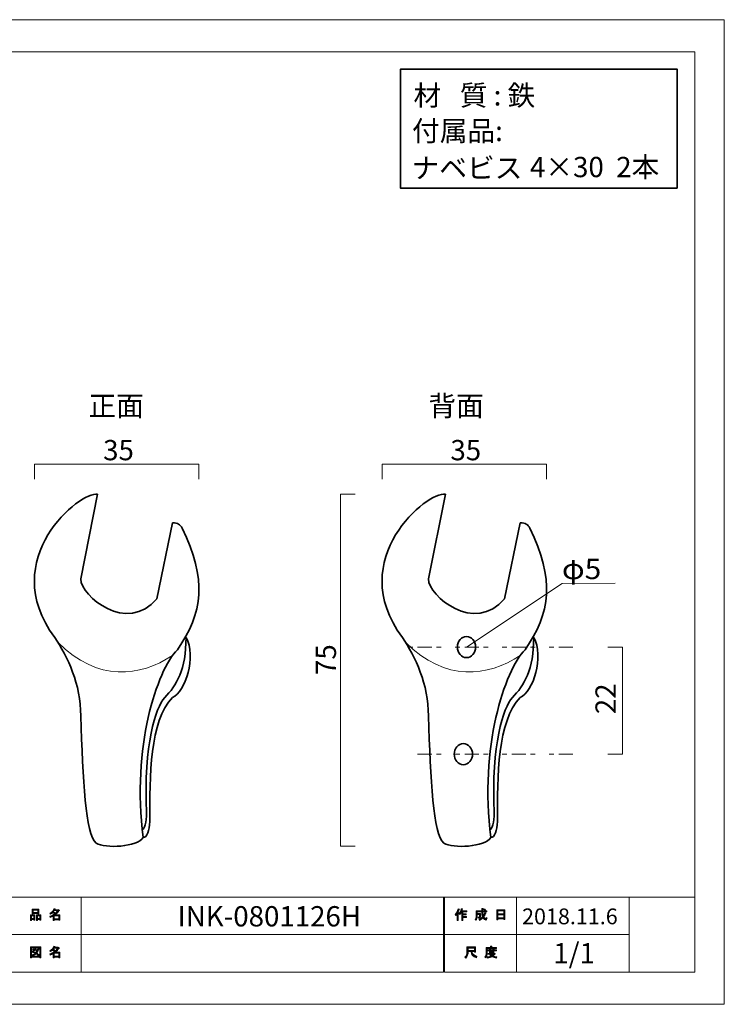
# Model space of a CAD drawing. Units: inches. Extents: x -43 to 253, y 44 to 253.
# Drawn here: x 103 to 253, y 44 to 253 of the extents above; entities that cross this region are included whole.
import ezdxf

# ---------------------------------------------------------------- set-up
doc = ezdxf.new("R2010")
doc.units = ezdxf.units.IN
doc.header["$MEASUREMENT"] = 0
doc.linetypes.add('AI-Linetype-1', pattern=[10.000008, 3.000001, -1.000002, 1.000002, -3.000001, 1.000002, -1.000002])
doc.linetypes.add('AI-Linetype-2', pattern=[10.000008, 3.000001, -1.000002, 1.000002, -3.000001, 1.000002, -1.000002])
doc.layers.add('儗僀儎乕 1', color=7, linetype='Continuous')

# ---------------------------------------------------------------- blocks, each defined once
blk = doc.blocks.new('block 4')
at = {"layer": '儗僀儎乕 1'}
h = blk.add_hatch(color=7, dxfattribs=at)
h.dxf.hatch_style = 2
edge = h.paths.add_edge_path()
edge.add_spline(control_points=[(196.03, 62.82), (196.35, 63.19), (196.56, 63.6), (196.67, 64.03), (196.67, 64.03), (196.91, 63.96), (196.91, 63.96), (196.95, 63.93), (196.95, 63.91), (196.9, 63.9), (196.85, 63.73), (196.77, 63.55), (196.68, 63.35), (196.68, 63.35), (196.74, 63.33), (196.74, 63.33), (196.77, 63.3), (196.76, 63.28), (196.71, 63.27), (196.71, 63.27), (196.71, 61.57), (196.71, 61.57), (196.71, 61.57), (196.49, 61.57), (196.49, 61.57), (196.49, 61.57), (196.49, 63.01), (196.49, 63.01), (196.41, 62.87), (196.31, 62.75), (196.2, 62.63), (196.2, 62.63), (196.03, 62.82), (196.03, 62.82)], knot_values=[0, 0, 0, 0, 1, 1, 1, 2, 2, 2, 3, 3, 3, 4, 4, 4, 5, 5, 5, 6, 6, 6, 7, 7, 7, 8, 8, 8, 9, 9, 9, 10, 10, 10, 11, 11, 11, 11], degree=3, periodic=1)
edge = h.paths.add_edge_path()
edge.add_spline(control_points=[(198.5, 63.59), (198.5, 63.59), (198.5, 63.38), (198.5, 63.38), (198.5, 63.38), (197.7, 63.38), (197.7, 63.38), (197.7, 63.38), (197.7, 62.97), (197.7, 62.97), (197.7, 62.97), (198.4, 62.97), (198.4, 62.97), (198.4, 62.97), (198.4, 62.76), (198.4, 62.76), (198.4, 62.76), (197.7, 62.76), (197.7, 62.76), (197.7, 62.76), (197.7, 62.4), (197.7, 62.4), (197.7, 62.4), (198.44, 62.4), (198.44, 62.4), (198.44, 62.4), (198.44, 62.19), (198.44, 62.19), (198.44, 62.19), (197.7, 62.19), (197.7, 62.19), (197.7, 62.19), (197.7, 61.57), (197.7, 61.57), (197.7, 61.57), (197.48, 61.57), (197.48, 61.57), (197.48, 61.57), (197.48, 63.38), (197.48, 63.38), (197.48, 63.38), (197.37, 63.38), (197.37, 63.38), (197.25, 63.13), (197.13, 62.94), (197, 62.81), (197, 62.81), (196.79, 62.96), (196.79, 62.96), (197.08, 63.27), (197.27, 63.64), (197.34, 64.05), (197.34, 64.05), (197.57, 63.99), (197.57, 63.99), (197.61, 63.97), (197.61, 63.95), (197.56, 63.93), (197.54, 63.86), (197.51, 63.75), (197.45, 63.59), (197.45, 63.59), (198.5, 63.59), (198.5, 63.59)], knot_values=[0, 0, 0, 0, 1, 1, 1, 2, 2, 2, 3, 3, 3, 4, 4, 4, 5, 5, 5, 6, 6, 6, 7, 7, 7, 8, 8, 8, 9, 9, 9, 10, 10, 10, 11, 11, 11, 12, 12, 12, 13, 13, 13, 14, 14, 14, 15, 15, 15, 16, 16, 16, 17, 17, 17, 18, 18, 18, 19, 19, 19, 20, 20, 20, 21, 21, 21, 21], degree=3, periodic=1)
h = blk.add_hatch(color=7, dxfattribs=at)
h.dxf.hatch_style = 2
edge = h.paths.add_edge_path()
edge.add_spline(control_points=[(202.32, 63.21), (202.32, 63.21), (202.53, 63.08), (202.53, 63.08), (202.58, 63.05), (202.58, 63.03), (202.51, 63.02), (202.4, 62.75), (202.27, 62.49), (202.11, 62.26), (202.27, 62.03), (202.4, 61.92), (202.48, 61.92), (202.54, 61.92), (202.59, 62), (202.61, 62.18), (202.61, 62.18), (202.82, 62.07), (202.82, 62.07), (202.76, 61.78), (202.68, 61.63), (202.58, 61.63), (202.37, 61.63), (202.16, 61.79), (201.96, 62.1), (201.75, 61.87), (201.51, 61.7), (201.24, 61.56), (201.24, 61.56), (201.11, 61.77), (201.11, 61.77), (201.45, 61.94), (201.7, 62.12), (201.84, 62.31), (201.73, 62.56), (201.68, 62.89), (201.68, 63.3), (201.68, 63.3), (201.68, 63.4), (201.68, 63.4), (201.68, 63.4), (200.75, 63.4), (200.75, 63.4), (200.75, 63.4), (200.75, 63.02), (200.75, 63.02), (200.75, 63.02), (201.45, 63.02), (201.45, 63.02), (201.45, 63.02), (201.43, 62.27), (201.43, 62.27), (201.42, 62.13), (201.37, 62.06), (201.26, 62.06), (201.26, 62.06), (200.98, 62.06), (200.98, 62.06), (200.98, 62.06), (200.94, 62.27), (200.94, 62.27), (200.94, 62.27), (201.13, 62.27), (201.13, 62.27), (201.19, 62.27), (201.22, 62.3), (201.22, 62.36), (201.22, 62.36), (201.24, 62.81), (201.24, 62.81), (201.24, 62.81), (200.75, 62.81), (200.75, 62.81), (200.75, 62.81), (200.75, 62.49), (200.75, 62.49), (200.75, 62.12), (200.65, 61.82), (200.47, 61.58), (200.47, 61.58), (200.28, 61.74), (200.28, 61.74), (200.44, 61.94), (200.52, 62.18), (200.52, 62.46), (200.52, 62.46), (200.52, 63.61), (200.52, 63.61), (200.52, 63.61), (201.68, 63.61), (201.68, 63.61), (201.68, 63.61), (201.68, 64.09), (201.68, 64.09), (201.68, 64.09), (201.89, 64.09), (201.89, 64.09), (201.95, 64.08), (201.95, 64.06), (201.9, 64.02), (201.9, 64.02), (201.9, 63.61), (201.9, 63.61), (201.9, 63.61), (202.74, 63.61), (202.74, 63.61), (202.74, 63.61), (202.74, 63.4), (202.74, 63.4), (202.74, 63.4), (201.9, 63.4), (201.9, 63.4), (201.9, 63.4), (201.9, 63.3), (201.9, 63.3), (201.9, 62.96), (201.93, 62.69), (201.99, 62.5), (202.12, 62.69), (202.23, 62.93), (202.32, 63.21)], knot_values=[0, 0, 0, 0, 1, 1, 1, 2, 2, 2, 3, 3, 3, 4, 4, 4, 5, 5, 5, 6, 6, 6, 7, 7, 7, 8, 8, 8, 9, 9, 9, 10, 10, 10, 11, 11, 11, 12, 12, 12, 13, 13, 13, 14, 14, 14, 15, 15, 15, 16, 16, 16, 17, 17, 17, 18, 18, 18, 19, 19, 19, 20, 20, 20, 21, 21, 21, 22, 22, 22, 23, 23, 23, 24, 24, 24, 25, 25, 25, 26, 26, 26, 27, 27, 27, 28, 28, 28, 29, 29, 29, 30, 30, 30, 31, 31, 31, 32, 32, 32, 33, 33, 33, 34, 34, 34, 35, 35, 35, 36, 36, 36, 37, 37, 37, 38, 38, 38, 39, 39, 39, 40, 40, 40, 40], degree=3, periodic=1)
edge = h.paths.add_edge_path()
edge.add_spline(control_points=[(202.48, 63.83), (202.48, 63.83), (202.31, 63.67), (202.31, 63.67), (202.24, 63.75), (202.14, 63.83), (202.01, 63.9), (202.01, 63.9), (202.17, 64.05), (202.17, 64.05), (202.28, 64), (202.39, 63.92), (202.48, 63.83)], knot_values=[0, 0, 0, 0, 1, 1, 1, 2, 2, 2, 3, 3, 3, 4, 4, 4, 4], degree=3, periodic=1)
h = blk.add_hatch(color=7, dxfattribs=at)
h.dxf.hatch_style = 2
h.paths.add_polyline_path([(205.15, 61.7), (204.9, 61.7), (204.9, 63.82), (206.63, 63.82), (206.63, 61.74), (206.38, 61.74), (206.38, 61.89), (205.15, 61.89)])
h.paths.add_polyline_path([(206.38, 62.98), (206.38, 63.61), (205.15, 63.61), (205.15, 62.98)])
h.paths.add_polyline_path([(206.38, 62.1), (206.38, 62.78), (205.15, 62.78), (205.15, 62.1)])
at = {"layer": '儗僀儎乕 1', "lineweight": 0}
for points in [[(205.15, 61.7), (204.9, 61.7), (204.9, 63.82), (206.63, 63.82), (206.63, 61.74), (206.38, 61.74), (206.38, 61.89), (205.15, 61.89), (205.15, 61.7)], [(206.38, 62.98), (206.38, 63.61), (205.15, 63.61), (205.15, 62.98), (206.38, 62.98)], [(206.38, 62.1), (206.38, 62.78), (205.15, 62.78), (205.15, 62.1), (206.38, 62.1)]]:
    blk.add_lwpolyline(points, dxfattribs=at)
for points, knots in [([(196.03, 62.82), (196.35, 63.19), (196.56, 63.6), (196.67, 64.03), (196.67, 64.03), (196.91, 63.96), (196.91, 63.96), (196.95, 63.93), (196.95, 63.91), (196.9, 63.9), (196.85, 63.73), (196.77, 63.55), (196.68, 63.35), (196.68, 63.35), (196.74, 63.33), (196.74, 63.33), (196.77, 63.3), (196.76, 63.28), (196.71, 63.27), (196.71, 63.27), (196.71, 61.57), (196.71, 61.57), (196.71, 61.57), (196.49, 61.57), (196.49, 61.57), (196.49, 61.57), (196.49, 63.01), (196.49, 63.01), (196.41, 62.87), (196.31, 62.75), (196.2, 62.63), (196.2, 62.63), (196.03, 62.82), (196.03, 62.82)], [0, 0, 0, 0, 1, 1, 1, 2, 2, 2, 3, 3, 3, 4, 4, 4, 5, 5, 5, 6, 6, 6, 7, 7, 7, 8, 8, 8, 9, 9, 9, 10, 10, 10, 11, 11, 11, 11]), ([(198.5, 63.59), (198.5, 63.59), (198.5, 63.38), (198.5, 63.38), (198.5, 63.38), (197.7, 63.38), (197.7, 63.38), (197.7, 63.38), (197.7, 62.97), (197.7, 62.97), (197.7, 62.97), (198.4, 62.97), (198.4, 62.97), (198.4, 62.97), (198.4, 62.76), (198.4, 62.76), (198.4, 62.76), (197.7, 62.76), (197.7, 62.76), (197.7, 62.76), (197.7, 62.4), (197.7, 62.4), (197.7, 62.4), (198.44, 62.4), (198.44, 62.4), (198.44, 62.4), (198.44, 62.19), (198.44, 62.19), (198.44, 62.19), (197.7, 62.19), (197.7, 62.19), (197.7, 62.19), (197.7, 61.57), (197.7, 61.57), (197.7, 61.57), (197.48, 61.57), (197.48, 61.57), (197.48, 61.57), (197.48, 63.38), (197.48, 63.38), (197.48, 63.38), (197.37, 63.38), (197.37, 63.38), (197.25, 63.13), (197.13, 62.94), (197, 62.81), (197, 62.81), (196.79, 62.96), (196.79, 62.96), (197.08, 63.27), (197.27, 63.64), (197.34, 64.05), (197.34, 64.05), (197.57, 63.99), (197.57, 63.99), (197.61, 63.97), (197.61, 63.95), (197.56, 63.93), (197.54, 63.86), (197.51, 63.75), (197.45, 63.59), (197.45, 63.59), (198.5, 63.59), (198.5, 63.59)], [0, 0, 0, 0, 1, 1, 1, 2, 2, 2, 3, 3, 3, 4, 4, 4, 5, 5, 5, 6, 6, 6, 7, 7, 7, 8, 8, 8, 9, 9, 9, 10, 10, 10, 11, 11, 11, 12, 12, 12, 13, 13, 13, 14, 14, 14, 15, 15, 15, 16, 16, 16, 17, 17, 17, 18, 18, 18, 19, 19, 19, 20, 20, 20, 21, 21, 21, 21]), ([(202.32, 63.21), (202.32, 63.21), (202.53, 63.08), (202.53, 63.08), (202.58, 63.05), (202.58, 63.03), (202.51, 63.02), (202.4, 62.75), (202.27, 62.49), (202.11, 62.26), (202.27, 62.03), (202.4, 61.92), (202.48, 61.92), (202.54, 61.92), (202.59, 62), (202.61, 62.18), (202.61, 62.18), (202.82, 62.07), (202.82, 62.07), (202.76, 61.78), (202.68, 61.63), (202.58, 61.63), (202.37, 61.63), (202.16, 61.79), (201.96, 62.1), (201.75, 61.87), (201.51, 61.7), (201.24, 61.56), (201.24, 61.56), (201.11, 61.77), (201.11, 61.77), (201.45, 61.94), (201.7, 62.12), (201.84, 62.31), (201.73, 62.56), (201.68, 62.89), (201.68, 63.3), (201.68, 63.3), (201.68, 63.4), (201.68, 63.4), (201.68, 63.4), (200.75, 63.4), (200.75, 63.4), (200.75, 63.4), (200.75, 63.02), (200.75, 63.02), (200.75, 63.02), (201.45, 63.02), (201.45, 63.02), (201.45, 63.02), (201.43, 62.27), (201.43, 62.27), (201.42, 62.13), (201.37, 62.06), (201.26, 62.06), (201.26, 62.06), (200.98, 62.06), (200.98, 62.06), (200.98, 62.06), (200.94, 62.27), (200.94, 62.27), (200.94, 62.27), (201.13, 62.27), (201.13, 62.27), (201.19, 62.27), (201.22, 62.3), (201.22, 62.36), (201.22, 62.36), (201.24, 62.81), (201.24, 62.81), (201.24, 62.81), (200.75, 62.81), (200.75, 62.81), (200.75, 62.81), (200.75, 62.49), (200.75, 62.49), (200.75, 62.12), (200.65, 61.82), (200.47, 61.58), (200.47, 61.58), (200.28, 61.74), (200.28, 61.74), (200.44, 61.94), (200.52, 62.18), (200.52, 62.46), (200.52, 62.46), (200.52, 63.61), (200.52, 63.61), (200.52, 63.61), (201.68, 63.61), (201.68, 63.61), (201.68, 63.61), (201.68, 64.09), (201.68, 64.09), (201.68, 64.09), (201.89, 64.09), (201.89, 64.09), (201.95, 64.08), (201.95, 64.06), (201.9, 64.02), (201.9, 64.02), (201.9, 63.61), (201.9, 63.61), (201.9, 63.61), (202.74, 63.61), (202.74, 63.61), (202.74, 63.61), (202.74, 63.4), (202.74, 63.4), (202.74, 63.4), (201.9, 63.4), (201.9, 63.4), (201.9, 63.4), (201.9, 63.3), (201.9, 63.3), (201.9, 62.96), (201.93, 62.69), (201.99, 62.5), (202.12, 62.69), (202.23, 62.93), (202.32, 63.21)], [0, 0, 0, 0, 1, 1, 1, 2, 2, 2, 3, 3, 3, 4, 4, 4, 5, 5, 5, 6, 6, 6, 7, 7, 7, 8, 8, 8, 9, 9, 9, 10, 10, 10, 11, 11, 11, 12, 12, 12, 13, 13, 13, 14, 14, 14, 15, 15, 15, 16, 16, 16, 17, 17, 17, 18, 18, 18, 19, 19, 19, 20, 20, 20, 21, 21, 21, 22, 22, 22, 23, 23, 23, 24, 24, 24, 25, 25, 25, 26, 26, 26, 27, 27, 27, 28, 28, 28, 29, 29, 29, 30, 30, 30, 31, 31, 31, 32, 32, 32, 33, 33, 33, 34, 34, 34, 35, 35, 35, 36, 36, 36, 37, 37, 37, 38, 38, 38, 39, 39, 39, 40, 40, 40, 40]), ([(202.48, 63.83), (202.48, 63.83), (202.31, 63.67), (202.31, 63.67), (202.24, 63.75), (202.14, 63.83), (202.01, 63.9), (202.01, 63.9), (202.17, 64.05), (202.17, 64.05), (202.28, 64), (202.39, 63.92), (202.48, 63.83)], [0, 0, 0, 0, 1, 1, 1, 2, 2, 2, 3, 3, 3, 4, 4, 4, 4])]:
    blk.add_open_spline(points, degree=3, knots=knots, dxfattribs=at)
blk = doc.blocks.new('block 5')
at = {"layer": '儗僀儎乕 1'}
h = blk.add_hatch(color=7, dxfattribs=at)
h.dxf.hatch_style = 2
edge = h.paths.add_edge_path()
edge.add_spline(control_points=[(199.4, 54.93), (199.4, 54.93), (198.8, 54.93), (198.8, 54.93), (198.8, 54.93), (198.8, 54.76), (198.8, 54.76), (198.8, 54.32), (198.65, 53.92), (198.33, 53.56), (198.33, 53.56), (198.12, 53.75), (198.12, 53.75), (198.41, 54.02), (198.55, 54.4), (198.55, 54.91), (198.55, 54.91), (198.55, 55.93), (198.55, 55.93), (198.55, 55.93), (200.37, 55.93), (200.37, 55.93), (200.37, 55.93), (200.37, 54.82), (200.37, 54.82), (200.37, 54.82), (200.12, 54.82), (200.12, 54.82), (200.12, 54.82), (200.12, 54.93), (200.12, 54.93), (200.12, 54.93), (199.63, 54.93), (199.63, 54.93), (199.63, 54.93), (199.65, 54.81), (199.65, 54.81), (199.73, 54.41), (200.06, 54.1), (200.66, 53.9), (200.66, 53.9), (200.57, 53.62), (200.57, 53.62), (199.87, 53.86), (199.48, 54.27), (199.41, 54.84), (199.41, 54.84), (199.4, 54.93), (199.4, 54.93)], knot_values=[0, 0, 0, 0, 1, 1, 1, 2, 2, 2, 3, 3, 3, 4, 4, 4, 5, 5, 5, 6, 6, 6, 7, 7, 7, 8, 8, 8, 9, 9, 9, 10, 10, 10, 11, 11, 11, 12, 12, 12, 13, 13, 13, 14, 14, 14, 15, 15, 15, 16, 16, 16, 16], degree=3, periodic=1)
h.paths.add_polyline_path([(200.12, 55.18), (200.12, 55.68), (198.8, 55.68), (198.8, 55.18)])
h = blk.add_hatch(color=7, dxfattribs=at)
h.dxf.hatch_style = 2
edge = h.paths.add_edge_path()
edge.add_spline(control_points=[(203.81, 55.8), (203.81, 55.8), (204.8, 55.8), (204.8, 55.8), (204.8, 55.8), (204.8, 55.59), (204.8, 55.59), (204.8, 55.59), (202.85, 55.59), (202.85, 55.59), (202.85, 55.59), (202.85, 54.62), (202.85, 54.62), (202.85, 54.21), (202.76, 53.87), (202.58, 53.59), (202.58, 53.59), (202.38, 53.75), (202.38, 53.75), (202.55, 53.98), (202.63, 54.29), (202.63, 54.67), (202.63, 54.67), (202.63, 55.8), (202.63, 55.8), (202.63, 55.8), (203.56, 55.8), (203.56, 55.8), (203.56, 55.8), (203.56, 56.09), (203.56, 56.09), (203.56, 56.09), (203.8, 56.09), (203.8, 56.09), (203.86, 56.08), (203.86, 56.06), (203.81, 56.02), (203.81, 56.02), (203.81, 55.8), (203.81, 55.8)], knot_values=[0, 0, 0, 0, 1, 1, 1, 2, 2, 2, 3, 3, 3, 4, 4, 4, 5, 5, 5, 6, 6, 6, 7, 7, 7, 8, 8, 8, 9, 9, 9, 10, 10, 10, 11, 11, 11, 12, 12, 12, 13, 13, 13, 13], degree=3, periodic=1)
edge = h.paths.add_edge_path()
edge.add_spline(control_points=[(204.81, 53.56), (204.46, 53.6), (204.15, 53.69), (203.88, 53.83), (203.62, 53.68), (203.31, 53.58), (202.95, 53.54), (202.95, 53.54), (202.86, 53.78), (202.86, 53.78), (203.19, 53.81), (203.47, 53.87), (203.69, 53.98), (203.57, 54.1), (203.46, 54.23), (203.37, 54.36), (203.37, 54.36), (203.06, 54.36), (203.06, 54.36), (203.06, 54.36), (203.06, 54.54), (203.06, 54.54), (203.06, 54.54), (204.35, 54.54), (204.35, 54.54), (204.35, 54.54), (204.38, 54.57), (204.38, 54.57), (204.38, 54.57), (204.55, 54.44), (204.55, 54.44), (204.58, 54.39), (204.56, 54.37), (204.5, 54.38), (204.38, 54.24), (204.23, 54.1), (204.05, 53.97), (204.31, 53.89), (204.58, 53.83), (204.87, 53.81), (204.87, 53.81), (204.81, 53.56), (204.81, 53.56)], knot_values=[0, 0, 0, 0, 1, 1, 1, 2, 2, 2, 3, 3, 3, 4, 4, 4, 5, 5, 5, 6, 6, 6, 7, 7, 7, 8, 8, 8, 9, 9, 9, 10, 10, 10, 11, 11, 11, 12, 12, 12, 13, 13, 13, 14, 14, 14, 14], degree=3, periodic=1)
edge = h.paths.add_edge_path()
edge.add_spline(control_points=[(204.27, 54.69), (204.27, 54.69), (204.05, 54.69), (204.05, 54.69), (204.05, 54.69), (204.05, 54.76), (204.05, 54.76), (204.05, 54.76), (203.58, 54.76), (203.58, 54.76), (203.58, 54.76), (203.58, 54.68), (203.58, 54.68), (203.58, 54.68), (203.36, 54.68), (203.36, 54.68), (203.36, 54.68), (203.36, 55.12), (203.36, 55.12), (203.36, 55.12), (202.92, 55.12), (202.92, 55.12), (202.92, 55.12), (202.92, 55.3), (202.92, 55.3), (202.92, 55.3), (203.36, 55.3), (203.36, 55.3), (203.36, 55.3), (203.36, 55.51), (203.36, 55.51), (203.36, 55.51), (203.57, 55.51), (203.57, 55.51), (203.63, 55.5), (203.63, 55.48), (203.58, 55.44), (203.58, 55.44), (203.58, 55.3), (203.58, 55.3), (203.58, 55.3), (204.05, 55.3), (204.05, 55.3), (204.05, 55.3), (204.05, 55.53), (204.05, 55.53), (204.05, 55.53), (204.26, 55.53), (204.26, 55.53), (204.32, 55.52), (204.32, 55.5), (204.27, 55.46), (204.27, 55.46), (204.27, 55.3), (204.27, 55.3), (204.27, 55.3), (204.8, 55.3), (204.8, 55.3), (204.8, 55.3), (204.8, 55.12), (204.8, 55.12), (204.8, 55.12), (204.27, 55.12), (204.27, 55.12), (204.27, 55.12), (204.27, 54.69), (204.27, 54.69)], knot_values=[0, 0, 0, 0, 1, 1, 1, 2, 2, 2, 3, 3, 3, 4, 4, 4, 5, 5, 5, 6, 6, 6, 7, 7, 7, 8, 8, 8, 9, 9, 9, 10, 10, 10, 11, 11, 11, 12, 12, 12, 13, 13, 13, 14, 14, 14, 15, 15, 15, 16, 16, 16, 17, 17, 17, 18, 18, 18, 19, 19, 19, 20, 20, 20, 21, 21, 21, 22, 22, 22, 22], degree=3, periodic=1)
h.paths.add_polyline_path([(204.05, 55.12), (203.58, 55.12), (203.58, 54.93), (204.05, 54.93)])
edge = h.paths.add_edge_path()
edge.add_spline(control_points=[(204.18, 54.36), (204.18, 54.36), (203.61, 54.36), (203.61, 54.36), (203.69, 54.27), (203.77, 54.18), (203.88, 54.1), (203.96, 54.15), (204.07, 54.24), (204.18, 54.36)], knot_values=[0, 0, 0, 0, 1, 1, 1, 2, 2, 2, 3, 3, 3, 3], degree=3, periodic=1)
at = {"layer": '儗僀儎乕 1', "lineweight": 0}
for points in [[(200.12, 55.18), (200.12, 55.68), (198.8, 55.68), (198.8, 55.18), (200.12, 55.18)], [(204.05, 55.12), (203.58, 55.12), (203.58, 54.93), (204.05, 54.93), (204.05, 55.12)]]:
    blk.add_lwpolyline(points, dxfattribs=at)
for points, knots in [([(199.4, 54.93), (199.4, 54.93), (198.8, 54.93), (198.8, 54.93), (198.8, 54.93), (198.8, 54.76), (198.8, 54.76), (198.8, 54.32), (198.65, 53.92), (198.33, 53.56), (198.33, 53.56), (198.12, 53.75), (198.12, 53.75), (198.41, 54.02), (198.55, 54.4), (198.55, 54.91), (198.55, 54.91), (198.55, 55.93), (198.55, 55.93), (198.55, 55.93), (200.37, 55.93), (200.37, 55.93), (200.37, 55.93), (200.37, 54.82), (200.37, 54.82), (200.37, 54.82), (200.12, 54.82), (200.12, 54.82), (200.12, 54.82), (200.12, 54.93), (200.12, 54.93), (200.12, 54.93), (199.63, 54.93), (199.63, 54.93), (199.63, 54.93), (199.65, 54.81), (199.65, 54.81), (199.73, 54.41), (200.06, 54.1), (200.66, 53.9), (200.66, 53.9), (200.57, 53.62), (200.57, 53.62), (199.87, 53.86), (199.48, 54.27), (199.41, 54.84), (199.41, 54.84), (199.4, 54.93), (199.4, 54.93)], [0, 0, 0, 0, 1, 1, 1, 2, 2, 2, 3, 3, 3, 4, 4, 4, 5, 5, 5, 6, 6, 6, 7, 7, 7, 8, 8, 8, 9, 9, 9, 10, 10, 10, 11, 11, 11, 12, 12, 12, 13, 13, 13, 14, 14, 14, 15, 15, 15, 16, 16, 16, 16]), ([(203.81, 55.8), (203.81, 55.8), (204.8, 55.8), (204.8, 55.8), (204.8, 55.8), (204.8, 55.59), (204.8, 55.59), (204.8, 55.59), (202.85, 55.59), (202.85, 55.59), (202.85, 55.59), (202.85, 54.62), (202.85, 54.62), (202.85, 54.21), (202.76, 53.87), (202.58, 53.59), (202.58, 53.59), (202.38, 53.75), (202.38, 53.75), (202.55, 53.98), (202.63, 54.29), (202.63, 54.67), (202.63, 54.67), (202.63, 55.8), (202.63, 55.8), (202.63, 55.8), (203.56, 55.8), (203.56, 55.8), (203.56, 55.8), (203.56, 56.09), (203.56, 56.09), (203.56, 56.09), (203.8, 56.09), (203.8, 56.09), (203.86, 56.08), (203.86, 56.06), (203.81, 56.02), (203.81, 56.02), (203.81, 55.8), (203.81, 55.8)], [0, 0, 0, 0, 1, 1, 1, 2, 2, 2, 3, 3, 3, 4, 4, 4, 5, 5, 5, 6, 6, 6, 7, 7, 7, 8, 8, 8, 9, 9, 9, 10, 10, 10, 11, 11, 11, 12, 12, 12, 13, 13, 13, 13]), ([(204.81, 53.56), (204.46, 53.6), (204.15, 53.69), (203.88, 53.83), (203.62, 53.68), (203.31, 53.58), (202.95, 53.54), (202.95, 53.54), (202.86, 53.78), (202.86, 53.78), (203.19, 53.81), (203.47, 53.87), (203.69, 53.98), (203.57, 54.1), (203.46, 54.23), (203.37, 54.36), (203.37, 54.36), (203.06, 54.36), (203.06, 54.36), (203.06, 54.36), (203.06, 54.54), (203.06, 54.54), (203.06, 54.54), (204.35, 54.54), (204.35, 54.54), (204.35, 54.54), (204.38, 54.57), (204.38, 54.57), (204.38, 54.57), (204.55, 54.44), (204.55, 54.44), (204.58, 54.39), (204.56, 54.37), (204.5, 54.38), (204.38, 54.24), (204.23, 54.1), (204.05, 53.97), (204.31, 53.89), (204.58, 53.83), (204.87, 53.81), (204.87, 53.81), (204.81, 53.56), (204.81, 53.56)], [0, 0, 0, 0, 1, 1, 1, 2, 2, 2, 3, 3, 3, 4, 4, 4, 5, 5, 5, 6, 6, 6, 7, 7, 7, 8, 8, 8, 9, 9, 9, 10, 10, 10, 11, 11, 11, 12, 12, 12, 13, 13, 13, 14, 14, 14, 14]), ([(204.27, 54.69), (204.27, 54.69), (204.05, 54.69), (204.05, 54.69), (204.05, 54.69), (204.05, 54.76), (204.05, 54.76), (204.05, 54.76), (203.58, 54.76), (203.58, 54.76), (203.58, 54.76), (203.58, 54.68), (203.58, 54.68), (203.58, 54.68), (203.36, 54.68), (203.36, 54.68), (203.36, 54.68), (203.36, 55.12), (203.36, 55.12), (203.36, 55.12), (202.92, 55.12), (202.92, 55.12), (202.92, 55.12), (202.92, 55.3), (202.92, 55.3), (202.92, 55.3), (203.36, 55.3), (203.36, 55.3), (203.36, 55.3), (203.36, 55.51), (203.36, 55.51), (203.36, 55.51), (203.57, 55.51), (203.57, 55.51), (203.63, 55.5), (203.63, 55.48), (203.58, 55.44), (203.58, 55.44), (203.58, 55.3), (203.58, 55.3), (203.58, 55.3), (204.05, 55.3), (204.05, 55.3), (204.05, 55.3), (204.05, 55.53), (204.05, 55.53), (204.05, 55.53), (204.26, 55.53), (204.26, 55.53), (204.32, 55.52), (204.32, 55.5), (204.27, 55.46), (204.27, 55.46), (204.27, 55.3), (204.27, 55.3), (204.27, 55.3), (204.8, 55.3), (204.8, 55.3), (204.8, 55.3), (204.8, 55.12), (204.8, 55.12), (204.8, 55.12), (204.27, 55.12), (204.27, 55.12), (204.27, 55.12), (204.27, 54.69), (204.27, 54.69)], [0, 0, 0, 0, 1, 1, 1, 2, 2, 2, 3, 3, 3, 4, 4, 4, 5, 5, 5, 6, 6, 6, 7, 7, 7, 8, 8, 8, 9, 9, 9, 10, 10, 10, 11, 11, 11, 12, 12, 12, 13, 13, 13, 14, 14, 14, 15, 15, 15, 16, 16, 16, 17, 17, 17, 18, 18, 18, 19, 19, 19, 20, 20, 20, 21, 21, 21, 22, 22, 22, 22]), ([(204.18, 54.36), (204.18, 54.36), (203.61, 54.36), (203.61, 54.36), (203.69, 54.27), (203.77, 54.18), (203.88, 54.1), (203.96, 54.15), (204.07, 54.24), (204.18, 54.36)], [0, 0, 0, 0, 1, 1, 1, 2, 2, 2, 3, 3, 3, 3])]:
    blk.add_open_spline(points, degree=3, knots=knots, dxfattribs=at)
blk = doc.blocks.new('block 6')
at = {"layer": '儗僀儎乕 1'}
h = blk.add_hatch(color=7, dxfattribs=at)
h.dxf.hatch_style = 2
h.paths.add_polyline_path([(106.43, 61.76), (105.9, 61.76), (105.9, 61.56), (105.68, 61.56), (105.68, 62.73), (106.65, 62.73), (106.65, 61.6), (106.43, 61.6)])
h.paths.add_polyline_path([(105.9, 62.52), (105.9, 61.97), (106.43, 61.97), (106.43, 62.52)])
h.paths.add_polyline_path([(107.26, 63.01), (106.29, 63.01), (106.29, 62.93), (106.07, 62.93), (106.07, 63.96), (107.48, 63.96), (107.48, 62.95), (107.26, 62.95)])
h.paths.add_polyline_path([(106.29, 63.22), (107.26, 63.22), (107.26, 63.75), (106.29, 63.75)])
h.paths.add_polyline_path([(107.69, 61.76), (107.16, 61.76), (107.16, 61.56), (106.94, 61.56), (106.94, 62.73), (107.91, 62.73), (107.91, 61.6), (107.69, 61.6)])
h.paths.add_polyline_path([(107.16, 62.52), (107.16, 61.97), (107.69, 61.97), (107.69, 62.52)])
h = blk.add_hatch(color=7, dxfattribs=at)
h.dxf.hatch_style = 2
edge = h.paths.add_edge_path()
edge.add_spline(control_points=[(110.94, 62.75), (110.94, 62.75), (111.96, 62.75), (111.96, 62.75), (111.96, 62.75), (111.96, 61.61), (111.96, 61.61), (111.96, 61.61), (111.74, 61.61), (111.74, 61.61), (111.74, 61.61), (111.74, 61.71), (111.74, 61.71), (111.74, 61.71), (110.74, 61.71), (110.74, 61.71), (110.74, 61.71), (110.74, 61.57), (110.74, 61.57), (110.74, 61.57), (110.52, 61.57), (110.52, 61.57), (110.52, 61.57), (110.52, 62.47), (110.52, 62.47), (110.3, 62.34), (110.1, 62.25), (109.91, 62.18), (109.91, 62.18), (109.82, 62.43), (109.82, 62.43), (110.17, 62.53), (110.5, 62.71), (110.83, 62.96), (110.76, 63.04), (110.64, 63.13), (110.46, 63.25), (110.32, 63.11), (110.16, 62.99), (109.98, 62.9), (109.98, 62.9), (109.84, 63.07), (109.84, 63.07), (110.24, 63.28), (110.52, 63.61), (110.68, 64.05), (110.68, 64.05), (110.93, 64), (110.93, 64), (110.96, 63.97), (110.95, 63.95), (110.89, 63.94), (110.89, 63.94), (110.85, 63.84), (110.85, 63.84), (110.85, 63.84), (111.59, 63.84), (111.59, 63.84), (111.59, 63.84), (111.61, 63.89), (111.61, 63.89), (111.61, 63.89), (111.84, 63.72), (111.84, 63.72), (111.87, 63.69), (111.86, 63.68), (111.81, 63.67), (111.56, 63.31), (111.27, 63), (110.94, 62.75)], knot_values=[0, 0, 0, 0, 1, 1, 1, 2, 2, 2, 3, 3, 3, 4, 4, 4, 5, 5, 5, 6, 6, 6, 7, 7, 7, 8, 8, 8, 9, 9, 9, 10, 10, 10, 11, 11, 11, 12, 12, 12, 13, 13, 13, 14, 14, 14, 15, 15, 15, 16, 16, 16, 17, 17, 17, 18, 18, 18, 19, 19, 19, 20, 20, 20, 21, 21, 21, 22, 22, 22, 23, 23, 23, 23], degree=3, periodic=1)
edge = h.paths.add_edge_path()
edge.add_spline(control_points=[(111.48, 63.64), (111.48, 63.64), (110.75, 63.64), (110.75, 63.64), (110.75, 63.64), (110.59, 63.4), (110.59, 63.4), (110.75, 63.32), (110.89, 63.22), (111.02, 63.12), (111.18, 63.27), (111.33, 63.44), (111.48, 63.64)], knot_values=[0, 0, 0, 0, 1, 1, 1, 2, 2, 2, 3, 3, 3, 4, 4, 4, 4], degree=3, periodic=1)
h.paths.add_polyline_path([(111.74, 62.54), (110.74, 62.54), (110.74, 61.92), (111.74, 61.92)])
at = {"layer": '儗僀儎乕 1', "lineweight": 0}
for points in [[(107.26, 63.01), (106.29, 63.01), (106.29, 62.93), (106.07, 62.93), (106.07, 63.96), (107.48, 63.96), (107.48, 62.95), (107.26, 62.95), (107.26, 63.01)], [(106.29, 63.22), (107.26, 63.22), (107.26, 63.75), (106.29, 63.75), (106.29, 63.22)], [(106.43, 61.76), (105.9, 61.76), (105.9, 61.56), (105.68, 61.56), (105.68, 62.73), (106.65, 62.73), (106.65, 61.6), (106.43, 61.6), (106.43, 61.76)], [(105.9, 62.52), (105.9, 61.97), (106.43, 61.97), (106.43, 62.52), (105.9, 62.52)], [(107.69, 61.76), (107.16, 61.76), (107.16, 61.56), (106.94, 61.56), (106.94, 62.73), (107.91, 62.73), (107.91, 61.6), (107.69, 61.6), (107.69, 61.76)], [(107.16, 62.52), (107.16, 61.97), (107.69, 61.97), (107.69, 62.52), (107.16, 62.52)], [(111.74, 62.54), (110.74, 62.54), (110.74, 61.92), (111.74, 61.92), (111.74, 62.54)]]:
    blk.add_lwpolyline(points, dxfattribs=at)
for points, knots in [([(110.94, 62.75), (110.94, 62.75), (111.96, 62.75), (111.96, 62.75), (111.96, 62.75), (111.96, 61.61), (111.96, 61.61), (111.96, 61.61), (111.74, 61.61), (111.74, 61.61), (111.74, 61.61), (111.74, 61.71), (111.74, 61.71), (111.74, 61.71), (110.74, 61.71), (110.74, 61.71), (110.74, 61.71), (110.74, 61.57), (110.74, 61.57), (110.74, 61.57), (110.52, 61.57), (110.52, 61.57), (110.52, 61.57), (110.52, 62.47), (110.52, 62.47), (110.3, 62.34), (110.1, 62.25), (109.91, 62.18), (109.91, 62.18), (109.82, 62.43), (109.82, 62.43), (110.17, 62.53), (110.5, 62.71), (110.83, 62.96), (110.76, 63.04), (110.64, 63.13), (110.46, 63.25), (110.32, 63.11), (110.16, 62.99), (109.98, 62.9), (109.98, 62.9), (109.84, 63.07), (109.84, 63.07), (110.24, 63.28), (110.52, 63.61), (110.68, 64.05), (110.68, 64.05), (110.93, 64), (110.93, 64), (110.96, 63.97), (110.95, 63.95), (110.89, 63.94), (110.89, 63.94), (110.85, 63.84), (110.85, 63.84), (110.85, 63.84), (111.59, 63.84), (111.59, 63.84), (111.59, 63.84), (111.61, 63.89), (111.61, 63.89), (111.61, 63.89), (111.84, 63.72), (111.84, 63.72), (111.87, 63.69), (111.86, 63.68), (111.81, 63.67), (111.56, 63.31), (111.27, 63), (110.94, 62.75)], [0, 0, 0, 0, 1, 1, 1, 2, 2, 2, 3, 3, 3, 4, 4, 4, 5, 5, 5, 6, 6, 6, 7, 7, 7, 8, 8, 8, 9, 9, 9, 10, 10, 10, 11, 11, 11, 12, 12, 12, 13, 13, 13, 14, 14, 14, 15, 15, 15, 16, 16, 16, 17, 17, 17, 18, 18, 18, 19, 19, 19, 20, 20, 20, 21, 21, 21, 22, 22, 22, 23, 23, 23, 23]), ([(111.48, 63.64), (111.48, 63.64), (110.75, 63.64), (110.75, 63.64), (110.75, 63.64), (110.59, 63.4), (110.59, 63.4), (110.75, 63.32), (110.89, 63.22), (111.02, 63.12), (111.18, 63.27), (111.33, 63.44), (111.48, 63.64)], [0, 0, 0, 0, 1, 1, 1, 2, 2, 2, 3, 3, 3, 4, 4, 4, 4])]:
    blk.add_open_spline(points, degree=3, knots=knots, dxfattribs=at)
blk = doc.blocks.new('block 7')
at = {"layer": '儗僀儎乕 1'}
h = blk.add_hatch(color=7, dxfattribs=at)
h.dxf.hatch_style = 2
h.paths.add_polyline_path([(107.7, 53.62), (107.7, 53.73), (105.89, 53.73), (105.89, 53.6), (105.67, 53.6), (105.67, 55.97), (107.92, 55.97), (107.92, 53.62)])
h.paths.add_polyline_path([(107.7, 55.76), (105.89, 55.76), (105.89, 53.94), (107.7, 53.94)])
edge = h.paths.add_edge_path()
edge.add_spline(control_points=[(107.55, 54.29), (107.55, 54.29), (107.38, 54.08), (107.38, 54.08), (107.22, 54.22), (107.04, 54.34), (106.85, 54.44), (106.68, 54.27), (106.44, 54.12), (106.13, 54.01), (106.13, 54.01), (105.99, 54.21), (105.99, 54.21), (106.28, 54.32), (106.5, 54.44), (106.64, 54.56), (106.47, 54.65), (106.28, 54.73), (106.07, 54.82), (106.07, 54.82), (106.21, 55), (106.21, 55), (106.39, 54.93), (106.58, 54.85), (106.8, 54.75), (106.97, 54.94), (107.12, 55.23), (107.26, 55.62), (107.26, 55.62), (107.5, 55.52), (107.5, 55.52), (107.56, 55.5), (107.55, 55.48), (107.47, 55.44), (107.33, 55.09), (107.17, 54.82), (107.01, 54.64), (107.2, 54.54), (107.38, 54.43), (107.55, 54.29)], knot_values=[0, 0, 0, 0, 1, 1, 1, 2, 2, 2, 3, 3, 3, 4, 4, 4, 5, 5, 5, 6, 6, 6, 7, 7, 7, 8, 8, 8, 9, 9, 9, 10, 10, 10, 11, 11, 11, 12, 12, 12, 13, 13, 13, 13], degree=3, periodic=1)
edge = h.paths.add_edge_path()
edge.add_spline(control_points=[(106.32, 55.54), (106.41, 55.43), (106.5, 55.3), (106.56, 55.15), (106.56, 55.15), (106.36, 55.03), (106.36, 55.03), (106.3, 55.18), (106.23, 55.31), (106.13, 55.43), (106.13, 55.43), (106.32, 55.54), (106.32, 55.54)], knot_values=[0, 0, 0, 0, 1, 1, 1, 2, 2, 2, 3, 3, 3, 4, 4, 4, 4], degree=3, periodic=1)
edge = h.paths.add_edge_path()
edge.add_spline(control_points=[(106.8, 55.15), (106.74, 55.3), (106.67, 55.43), (106.57, 55.55), (106.57, 55.55), (106.76, 55.66), (106.76, 55.66), (106.88, 55.53), (106.96, 55.4), (107, 55.27), (107, 55.27), (106.8, 55.15), (106.8, 55.15)], knot_values=[0, 0, 0, 0, 1, 1, 1, 2, 2, 2, 3, 3, 3, 4, 4, 4, 4], degree=3, periodic=1)
h = blk.add_hatch(color=7, dxfattribs=at)
h.dxf.hatch_style = 2
edge = h.paths.add_edge_path()
edge.add_spline(control_points=[(110.94, 54.77), (110.94, 54.77), (111.96, 54.77), (111.96, 54.77), (111.96, 54.77), (111.96, 53.62), (111.96, 53.62), (111.96, 53.62), (111.74, 53.62), (111.74, 53.62), (111.74, 53.62), (111.74, 53.72), (111.74, 53.72), (111.74, 53.72), (110.74, 53.72), (110.74, 53.72), (110.74, 53.72), (110.74, 53.59), (110.74, 53.59), (110.74, 53.59), (110.52, 53.59), (110.52, 53.59), (110.52, 53.59), (110.52, 54.48), (110.52, 54.48), (110.3, 54.36), (110.1, 54.26), (109.91, 54.19), (109.91, 54.19), (109.82, 54.45), (109.82, 54.45), (110.17, 54.54), (110.5, 54.72), (110.83, 54.98), (110.76, 55.05), (110.64, 55.15), (110.46, 55.26), (110.32, 55.12), (110.16, 55.01), (109.98, 54.91), (109.98, 54.91), (109.84, 55.09), (109.84, 55.09), (110.24, 55.29), (110.52, 55.62), (110.68, 56.07), (110.68, 56.07), (110.93, 56.01), (110.93, 56.01), (110.96, 55.98), (110.95, 55.97), (110.89, 55.96), (110.89, 55.96), (110.85, 55.86), (110.85, 55.86), (110.85, 55.86), (111.59, 55.86), (111.59, 55.86), (111.59, 55.86), (111.61, 55.9), (111.61, 55.9), (111.61, 55.9), (111.84, 55.74), (111.84, 55.74), (111.87, 55.71), (111.86, 55.69), (111.81, 55.68), (111.56, 55.32), (111.27, 55.02), (110.94, 54.77)], knot_values=[0, 0, 0, 0, 1, 1, 1, 2, 2, 2, 3, 3, 3, 4, 4, 4, 5, 5, 5, 6, 6, 6, 7, 7, 7, 8, 8, 8, 9, 9, 9, 10, 10, 10, 11, 11, 11, 12, 12, 12, 13, 13, 13, 14, 14, 14, 15, 15, 15, 16, 16, 16, 17, 17, 17, 18, 18, 18, 19, 19, 19, 20, 20, 20, 21, 21, 21, 22, 22, 22, 23, 23, 23, 23], degree=3, periodic=1)
edge = h.paths.add_edge_path()
edge.add_spline(control_points=[(111.48, 55.65), (111.48, 55.65), (110.75, 55.65), (110.75, 55.65), (110.75, 55.65), (110.59, 55.42), (110.59, 55.42), (110.75, 55.33), (110.89, 55.23), (111.02, 55.13), (111.18, 55.29), (111.33, 55.46), (111.48, 55.65)], knot_values=[0, 0, 0, 0, 1, 1, 1, 2, 2, 2, 3, 3, 3, 4, 4, 4, 4], degree=3, periodic=1)
h.paths.add_polyline_path([(111.74, 54.56), (110.74, 54.56), (110.74, 53.93), (111.74, 53.93)])
at = {"layer": '儗僀儎乕 1', "lineweight": 0}
for points in [[(107.7, 53.62), (107.7, 53.73), (105.89, 53.73), (105.89, 53.6), (105.67, 53.6), (105.67, 55.97), (107.92, 55.97), (107.92, 53.62), (107.7, 53.62)], [(107.7, 55.76), (105.89, 55.76), (105.89, 53.94), (107.7, 53.94), (107.7, 55.76)], [(111.74, 54.56), (110.74, 54.56), (110.74, 53.93), (111.74, 53.93), (111.74, 54.56)]]:
    blk.add_lwpolyline(points, dxfattribs=at)
for points, knots in [([(107.55, 54.29), (107.55, 54.29), (107.38, 54.08), (107.38, 54.08), (107.22, 54.22), (107.04, 54.34), (106.85, 54.44), (106.68, 54.27), (106.44, 54.12), (106.13, 54.01), (106.13, 54.01), (105.99, 54.21), (105.99, 54.21), (106.28, 54.32), (106.5, 54.44), (106.64, 54.56), (106.47, 54.65), (106.28, 54.73), (106.07, 54.82), (106.07, 54.82), (106.21, 55), (106.21, 55), (106.39, 54.93), (106.58, 54.85), (106.8, 54.75), (106.97, 54.94), (107.12, 55.23), (107.26, 55.62), (107.26, 55.62), (107.5, 55.52), (107.5, 55.52), (107.56, 55.5), (107.55, 55.48), (107.47, 55.44), (107.33, 55.09), (107.17, 54.82), (107.01, 54.64), (107.2, 54.54), (107.38, 54.43), (107.55, 54.29)], [0, 0, 0, 0, 1, 1, 1, 2, 2, 2, 3, 3, 3, 4, 4, 4, 5, 5, 5, 6, 6, 6, 7, 7, 7, 8, 8, 8, 9, 9, 9, 10, 10, 10, 11, 11, 11, 12, 12, 12, 13, 13, 13, 13]), ([(106.32, 55.54), (106.41, 55.43), (106.5, 55.3), (106.56, 55.15), (106.56, 55.15), (106.36, 55.03), (106.36, 55.03), (106.3, 55.18), (106.23, 55.31), (106.13, 55.43), (106.13, 55.43), (106.32, 55.54), (106.32, 55.54)], [0, 0, 0, 0, 1, 1, 1, 2, 2, 2, 3, 3, 3, 4, 4, 4, 4]), ([(106.8, 55.15), (106.74, 55.3), (106.67, 55.43), (106.57, 55.55), (106.57, 55.55), (106.76, 55.66), (106.76, 55.66), (106.88, 55.53), (106.96, 55.4), (107, 55.27), (107, 55.27), (106.8, 55.15), (106.8, 55.15)], [0, 0, 0, 0, 1, 1, 1, 2, 2, 2, 3, 3, 3, 4, 4, 4, 4]), ([(110.94, 54.77), (110.94, 54.77), (111.96, 54.77), (111.96, 54.77), (111.96, 54.77), (111.96, 53.62), (111.96, 53.62), (111.96, 53.62), (111.74, 53.62), (111.74, 53.62), (111.74, 53.62), (111.74, 53.72), (111.74, 53.72), (111.74, 53.72), (110.74, 53.72), (110.74, 53.72), (110.74, 53.72), (110.74, 53.59), (110.74, 53.59), (110.74, 53.59), (110.52, 53.59), (110.52, 53.59), (110.52, 53.59), (110.52, 54.48), (110.52, 54.48), (110.3, 54.36), (110.1, 54.26), (109.91, 54.19), (109.91, 54.19), (109.82, 54.45), (109.82, 54.45), (110.17, 54.54), (110.5, 54.72), (110.83, 54.98), (110.76, 55.05), (110.64, 55.15), (110.46, 55.26), (110.32, 55.12), (110.16, 55.01), (109.98, 54.91), (109.98, 54.91), (109.84, 55.09), (109.84, 55.09), (110.24, 55.29), (110.52, 55.62), (110.68, 56.07), (110.68, 56.07), (110.93, 56.01), (110.93, 56.01), (110.96, 55.98), (110.95, 55.97), (110.89, 55.96), (110.89, 55.96), (110.85, 55.86), (110.85, 55.86), (110.85, 55.86), (111.59, 55.86), (111.59, 55.86), (111.59, 55.86), (111.61, 55.9), (111.61, 55.9), (111.61, 55.9), (111.84, 55.74), (111.84, 55.74), (111.87, 55.71), (111.86, 55.69), (111.81, 55.68), (111.56, 55.32), (111.27, 55.02), (110.94, 54.77)], [0, 0, 0, 0, 1, 1, 1, 2, 2, 2, 3, 3, 3, 4, 4, 4, 5, 5, 5, 6, 6, 6, 7, 7, 7, 8, 8, 8, 9, 9, 9, 10, 10, 10, 11, 11, 11, 12, 12, 12, 13, 13, 13, 14, 14, 14, 15, 15, 15, 16, 16, 16, 17, 17, 17, 18, 18, 18, 19, 19, 19, 20, 20, 20, 21, 21, 21, 22, 22, 22, 23, 23, 23, 23]), ([(111.48, 55.65), (111.48, 55.65), (110.75, 55.65), (110.75, 55.65), (110.75, 55.65), (110.59, 55.42), (110.59, 55.42), (110.75, 55.33), (110.89, 55.23), (111.02, 55.13), (111.18, 55.29), (111.33, 55.46), (111.48, 55.65)], [0, 0, 0, 0, 1, 1, 1, 2, 2, 2, 3, 3, 3, 4, 4, 4, 4])]:
    blk.add_open_spline(points, degree=3, knots=knots, dxfattribs=at)
blk = doc.blocks.new('block 3')
at = {"layer": '儗僀儎乕 1', "color": 7, "lineweight": 18}
for points in [[(247.06, 246.43), (-36.81, 246.43), (-36.81, 66.53), (247.06, 66.53), (247.06, 246.43)], [(116.45, 58.53), (101.12, 58.53), (101.12, 66.53), (116.45, 66.53), (116.45, 58.53)], [(193.59, 58.53), (116.45, 58.53), (116.45, 66.53), (193.59, 66.53), (193.59, 58.53)], [(209.07, 58.53), (193.74, 58.53), (193.74, 66.53), (209.07, 66.53), (209.07, 58.53)], [(233.07, 58.53), (209.07, 58.53), (209.07, 66.53), (233.07, 66.53), (233.07, 58.53)], [(247.06, 66.53), (233.07, 66.53), (233.07, 50.53), (247.06, 50.53), (247.06, 66.53)], [(116.45, 50.53), (101.12, 50.53), (101.12, 58.53), (116.45, 58.53), (116.45, 50.53)], [(193.59, 50.53), (116.45, 50.53), (116.45, 58.53), (193.59, 58.53), (193.59, 50.53)], [(209.07, 50.53), (193.74, 50.53), (193.74, 58.53), (209.07, 58.53), (209.07, 50.53)], [(233.07, 50.53), (209.07, 50.53), (209.07, 58.53), (233.07, 58.53), (233.07, 50.53)]]:
    blk.add_lwpolyline(points, dxfattribs=at)
at = {"layer": '儗僀儎乕 1'}
for name in ['block 6', 'block 4', 'block 7', 'block 5']:
    blk.add_blockref(name, (0, 0), dxfattribs=at)
blk = doc.blocks.new('block 10')
at = {"layer": '儗僀儎乕 1', "color": 7, "char_height": 4.318, "attachment_point": 7}
for s, insert in [('\\fMS PGothic|b0|i0|c0|p34;\\W1;材   質 : 鉄', (187.17, 234.99)), ('\\fMS Gothic|b0|i0|c0|p34;\\W1;付属品:', (186.87, 227.43)), ('\\fMS PGothic|b0|i0|c0|p34;\\W1;ナベビス', (186.77, 219.54)), ('\\fMS PGothic|b0|i0|c0|p34;\\W1;4×30  2本', (211.96, 219.74))]:
    blk.add_mtext(s, dxfattribs=dict(at, insert=insert))
blk = doc.blocks.new('block 13')
at = {"layer": '儗僀儎乕 1', "color": 7, "lineweight": 35}
for points in [[(193.95, 152.26), (190.35, 134.25)], [(206.55, 130), (209.87, 146.2)], [(207.24, 114.26), (207.24, 114.26)]]:
    blk.add_lwpolyline(points, dxfattribs=at)
for points in [[(184.81, 121.8), (172.36, 138.51), (190.35, 153.08), (193.95, 152.26)], [(211.95, 145.05), (211.49, 145.77), (211.02, 146.2), (209.87, 146.2)], [(210.91, 119.18), (216.37, 126.89), (217.21, 134.25), (211.95, 145.05)], [(190.35, 134.25), (190.35, 130.55), (200.18, 122.46), (206.55, 130)], [(190.35, 105.08), (190.35, 111.8), (187.58, 117.7), (184.81, 121.8)], [(212.75, 121.8), (212.75, 114.92), (210.7, 111.47), (208.21, 109.02)], [(212.75, 121.8), (215.04, 117.7), (212.64, 110.16), (209.87, 109.02)], [(203.64, 79.18), (201.15, 98.36), (206.55, 114.75), (210.91, 119.18)], [(204.33, 84.42), (203.71, 99.18), (206.27, 106.71), (208.21, 109.02)], [(205.02, 82.62), (205.02, 92.29), (205.02, 103.93), (209.87, 109.02)], [(190.35, 105.08), (190.79, 91.55), (191.36, 79.83), (193.64, 78.02)], [(204.33, 84.42), (204.33, 82.48), (203.93, 80.9), (203.44, 80.9)], [(205.02, 82.62), (205.02, 80.72), (204.4, 79.18), (203.64, 79.18)], [(193.64, 78.02), (195.51, 76.79), (202.43, 77.2), (203.64, 79.18)]]:
    blk.add_open_spline(points, degree=3, dxfattribs=at)
for points in [[(200.39, 119.74), (200.39, 118.5), (199.52, 117.5), (198.45, 117.5), (197.38, 117.5), (196.51, 118.5), (196.51, 119.74), (196.51, 120.98), (197.38, 121.98), (198.45, 121.98), (199.52, 121.98), (200.39, 120.98), (200.39, 119.74)], [(199.73, 96.94), (199.73, 95.7), (198.86, 94.7), (197.79, 94.7), (196.72, 94.7), (195.85, 95.7), (195.85, 96.94), (195.85, 98.18), (196.72, 99.18), (197.79, 99.18), (198.86, 99.18), (199.73, 98.18), (199.73, 96.94)]]:
    blk.add_open_spline(points, degree=3, knots=[0, 0, 0, 0, 1, 1, 1, 2, 2, 2, 3, 3, 3, 4, 4, 4, 4], dxfattribs=at)
at = {"layer": '儗僀儎乕 1', "color": 7, "lineweight": 9}
blk.add_open_spline([(185.53, 120.7), (193.95, 112.23), (203.01, 113.44), (209.87, 117.93)], degree=3, dxfattribs=at)
blk = doc.blocks.new('block 14')
at = {"layer": '儗僀儎乕 1', "color": 7, "lineweight": 35}
for points in [[(119.98, 152.26), (116.39, 134.25)], [(132.58, 130), (135.9, 146.2)], [(133.27, 114.26), (133.27, 114.26)]]:
    blk.add_lwpolyline(points, dxfattribs=at)
for points in [[(110.85, 121.8), (98.39, 138.51), (116.39, 153.08), (119.98, 152.26)], [(137.98, 145.05), (137.53, 145.77), (137.05, 146.2), (135.9, 146.2)], [(136.94, 119.18), (142.41, 126.89), (143.24, 134.25), (137.98, 145.05)], [(116.39, 134.25), (116.39, 130.55), (126.21, 122.46), (132.58, 130)], [(116.39, 105.08), (116.39, 111.8), (113.62, 117.7), (110.85, 121.8)], [(138.79, 121.8), (138.79, 114.92), (136.74, 111.47), (134.24, 109.02)], [(138.79, 121.8), (141.07, 117.7), (138.67, 110.16), (135.9, 109.02)], [(129.67, 79.18), (127.18, 98.36), (132.58, 114.75), (136.94, 119.18)], [(130.37, 84.42), (129.74, 99.18), (132.3, 106.71), (134.24, 109.02)], [(131.06, 82.62), (131.06, 92.29), (131.06, 103.93), (135.9, 109.02)], [(116.39, 105.08), (116.82, 91.55), (117.39, 79.83), (119.67, 78.02)], [(130.37, 84.42), (130.37, 82.48), (129.97, 80.9), (129.47, 80.9)], [(131.06, 82.62), (131.06, 80.72), (130.44, 79.18), (129.67, 79.18)], [(119.67, 78.02), (121.54, 76.79), (128.46, 77.2), (129.67, 79.18)]]:
    blk.add_open_spline(points, degree=3, dxfattribs=at)
at = {"layer": '儗僀儎乕 1', "color": 7, "lineweight": 9}
blk.add_open_spline([(111.56, 120.7), (119.98, 112.23), (129.04, 113.44), (135.9, 117.93)], degree=3, dxfattribs=at)
blk = doc.blocks.new('block 2')
at = {"layer": '儗僀儎乕 1', "color": 7, "lineweight": 35}
blk.add_lwpolyline([(243.24, 217.39), (184.44, 217.39), (184.44, 242.73), (243.24, 242.73), (243.24, 217.39)], dxfattribs=at)
at = {"layer": '儗僀儎乕 1', "color": 7, "lineweight": 18}
for points in [[(106.52, 155.46), (106.52, 158.63), (141.52, 158.63), (141.52, 155.46)], [(180.48, 155.46), (180.48, 158.63), (215.48, 158.63), (215.48, 155.46)], [(174.79, 77.36), (171.63, 77.36), (171.63, 152.31), (174.79, 152.31)], [(218.77, 133.24), (198.45, 119.72)], [(218.77, 133.24), (230.08, 133.33)], [(228.5, 96.92), (231.66, 96.92), (231.66, 119.72), (228.5, 119.72)]]:
    blk.add_lwpolyline(points, dxfattribs=at)
at = {"layer": '儗僀儎乕 1', "color": 7, "linetype": 'AI-Linetype-2', "lineweight": 18}
blk.add_lwpolyline([(221.06, 119.72), (184.44, 119.72)], dxfattribs=at)
at = {"layer": '儗僀儎乕 1', "color": 7, "linetype": 'AI-Linetype-1', "lineweight": 18}
blk.add_lwpolyline([(221.06, 96.92), (187.6, 96.92)], dxfattribs=at)
at = {"layer": '儗僀儎乕 1'}
for name in ['block 3', 'block 10', 'block 14', 'block 13']:
    blk.add_blockref(name, (0, 0), dxfattribs=at)
at = {"layer": '儗僀儎乕 1', "color": 7, "attachment_point": 7}
for s, insert, char_height in [('\\fMS PGothic|b0|i0|c0|p34;\\W1;正面', (118.03, 168.9), 4.318), ('\\fMS PGothic|b0|i0|c0|p34;\\W1;背面', (190.35, 168.9), 4.318), ('\\fMS PGothic|b0|i0|c0|p34;\\W1;35', (121.15, 159.49), 4.318), ('\\fMS PGothic|b0|i0|c0|p34;\\W1;35', (195.03, 159.49), 4.318), ('\\fMS PGothic|b0|i0|c0|p34;\\W1.08026;φ5', (218.75, 134.2), 4.318), ('\\fMS PGothic|b0|i0|c0|p34;\\W1;INK-0801126H', (137, 60.28), 4.318), ('\\fMS PGothic|b0|i0|c0|p34;\\W1;2018.11.6', (210.27, 60.74), 3.3584), ('\\fMS PGothic|b0|i0|c0|p34;\\W1;1/1', (216.92, 52.42), 4.318)]:
    blk.add_mtext(s, dxfattribs=dict(at, insert=insert, char_height=char_height))
at = {"layer": '儗僀儎乕 1', "color": 7, "char_height": 4.318, "attachment_point": 7, "rotation": 90}
for s, insert in [('\\fMS PGothic|b0|i0|c0|p34;\\W1;75', (170.69, 113.79)), ('\\fMS PGothic|b0|i0|c0|p34;\\W1;22', (230.2, 105.46))]:
    blk.add_mtext(s, dxfattribs=dict(at, insert=insert))

msp = doc.modelspace()

# ---------------------------------------------------------------- linework, layer by layer
at = {"layer": '儗僀儎乕 1', "lineweight": 0}
msp.add_lwpolyline([(253.29, 43.71), (-43.04, 43.71), (-43.04, 253.26), (253.29, 253.26), (253.29, 43.71)], dxfattribs=at)

# ---------------------------------------------------------------- block references
at = {"layer": '儗僀儎乕 1'}
msp.add_blockref('block 2', (0, 0), dxfattribs=at)

doc.saveas('drawing.dxf')
